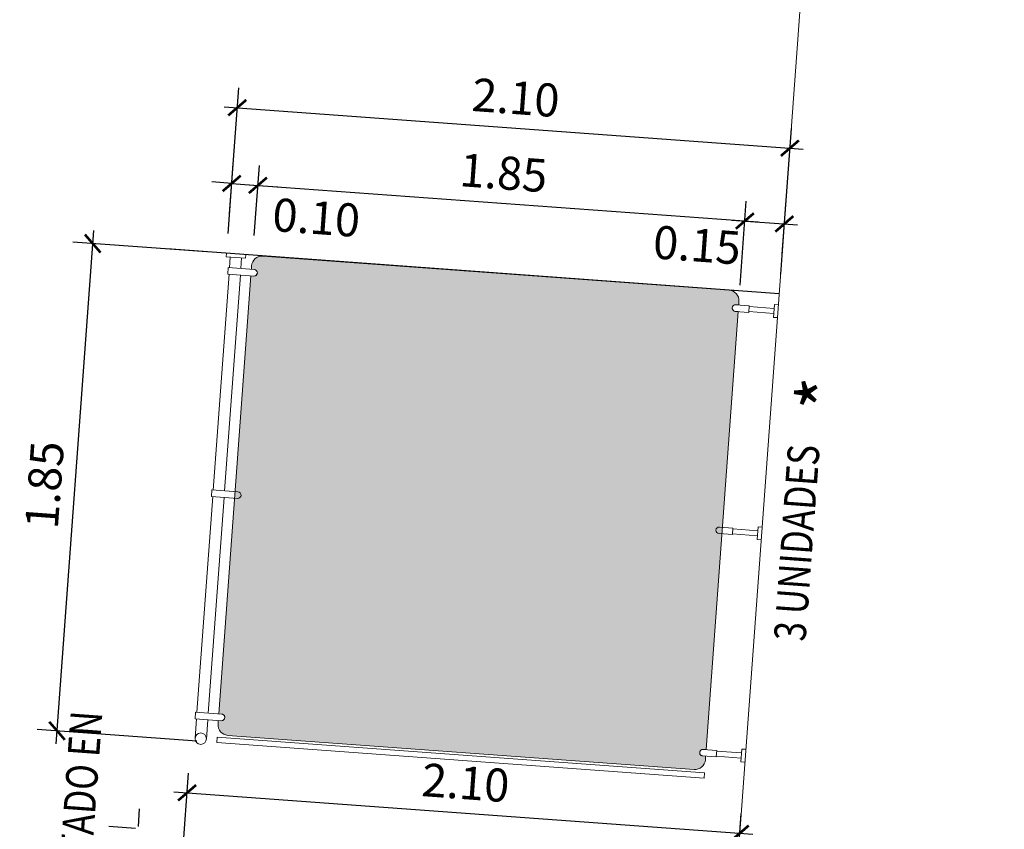
# Model space of a CAD drawing. Extents: x 372769 to 372973, y 3149732 to 3149952.
# Drawn here: x 372843 to 372847, y 3149756 to 3149759 of the extents above; entities that cross this region are included whole.
import ezdxf
from ezdxf.enums import TextEntityAlignment as Align

# ---------------------------------------------------------------- set-up
doc = ezdxf.new("R2010")
doc.units = 0
for name, color, linetype, lineweight in [('CIERRE-ACABADO-1', 41, 'Continuous', 13), ('CIERRE-CARPINTERIA', 81, 'Continuous', 13), ('CIERRE-MAMPARAS', 140, 'Continuous', 9), ('COTAS-LINEAS', 4, 'Continuous', 9)]:
    doc.layers.add(name, color=color, linetype=linetype, lineweight=lineweight)
for name, color, linetype in [('CIERRE-ACABADO-3', 63, 'Continuous'), ('TEXTOS', 7, 'Continuous'), ('TEXTOS-COTAS', 7, 'Continuous'), ('TRAMAS-1', 253, 'Continuous')]:
    doc.layers.add(name, color=color, linetype=linetype)
doc.styles.add('ARI', font='arial.ttf', dxfattribs={"width": 0.8})
doc.styles.add('ROMANS', font='romans.shx')
doc.styles.add('VERDANA', font='verdana.ttf')
doc.dimstyles.new('LKS-50', dxfattribs={"dimscale": 0.5, "dimtxt": 0.25, "dimasz": 0.15, "dimexe": 0.15, "dimexo": 0.15, "dimgap": 0.1, "dimtad": 1, "dimzin": 0, "dimdsep": 46, "dimtxsty": 'VERDANA', "dimblk": 'ARCHTICK', "dimblk1": 'ARCHTICK', "dimblk2": 'OBLIQUE', "dimcen": 0.2, "dimdle": 0.1, "dimclrd": 256, "dimclre": 252, "dimclrt": 4, "dimadec": 0, "dimazin": 0, "dimtfac": 1, "dimtmove": 2, "dimatfit": 3, "dimldrblk": 'OBLIQUE', "dimfxl": 0, "dimtolj": 1, "dimtzin": 0, "dimarcsym": 0})

# ---------------------------------------------------------------- blocks, each defined once
blk = doc.blocks.new('_ArchTick')
at = {"layer": 'TEXTOS-COTAS', "const_width": 0.128}
blk.add_lwpolyline([(-0.425, -0.425), (0.425, 0.425)], dxfattribs=at)
blk = doc.blocks.new('*D273')
at = {"layer": 'COTAS-LINEAS', "lineweight": -2}
blk.add_line((372843.5232, 3149756.2644), (372843.6656, 3149758.2092), dxfattribs=at)
at = {"layer": 'COTAS-LINEAS', "color": 252, "lineweight": -2}
for p, q in [((372844.0938, 3149758.1277), (372843.5871, 3149758.1648)), ((372844.0565, 3149756.2755), (372843.452, 3149756.3198))]:
    blk.add_line(p, q, dxfattribs=at)
at = {"layer": 'Defpoints', "color": 0}
for p in [(372843.6619, 3149758.1594), (372844.1686, 3149758.1223), (372844.1313, 3149756.2701)]:
    blk.add_point(p, dxfattribs=at)
at = {"layer": 'COTAS-LINEAS', "lineweight": -2, "xscale": 0.07500000000000001, "yscale": 0.075, "zscale": 0.075}
for p, rotation in [((372843.6619, 3149758.1594), 85.81245492790678), ((372843.5268, 3149756.3143), 265.8124549279068)]:
    blk.add_blockref('_ArchTick', p, dxfattribs=dict(at, rotation=rotation))
at = {"layer": 'COTAS-LINEAS', "color": 4, "insert": (372843.4793, 3149757.2453), "char_height": 0.125, "attachment_point": 5, "rotation": 85.8125, "style": 'VERDANA'}
blk.add_mtext('\\A1;1.85', dxfattribs=at)
blk = doc.blocks.new('_OBLIQUE')
at = {"color": 0, "linetype": 'ByBlock'}
blk.add_line((-0.5, -0.5), (0.5, 0.5), dxfattribs=at)
blk = doc.blocks.new('*D274')
at = {"layer": 'COTAS-LINEAS', "color": 252, "lineweight": -2}
for p, q in [((372844.1741, 3149758.1971), (372844.1935, 3149758.4618)), ((372844.2734, 3149758.1898), (372844.2928, 3149758.4545))]:
    blk.add_line(p, q, dxfattribs=at)
at = {"layer": 'COTAS-LINEAS', "lineweight": -2}
for p, q in [((372844.188, 3149758.387), (372844.1132, 3149758.3925)), ((372844.188, 3149758.387), (372844.2873, 3149758.3797)), ((372844.2873, 3149758.3797), (372844.3621, 3149758.3743))]:
    blk.add_line(p, q, dxfattribs=at)
at = {"layer": 'Defpoints', "color": 0}
for p in [(372844.2873, 3149758.3797), (372844.1686, 3149758.1223), (372844.268, 3149758.115)]:
    blk.add_point(p, dxfattribs=at)
at = {"layer": 'COTAS-LINEAS', "lineweight": -2, "xscale": 0.075, "yscale": 0.075, "zscale": 0.075}
for p, rotation in [((372844.188, 3149758.387), 355.81245497496), ((372844.2873, 3149758.3797), 175.81245497496)]:
    blk.add_blockref('_ArchTick', p, dxfattribs=dict(at, rotation=rotation))
at = {"layer": 'COTAS-LINEAS', "color": 4, "insert": (372844.5085, 3149758.2579), "char_height": 0.125, "attachment_point": 5, "rotation": 355.8125, "style": 'VERDANA'}
blk.add_mtext('\\A1;0.10', dxfattribs=at)
blk = doc.blocks.new('*D275')
at = {"layer": 'COTAS-LINEAS', "color": 252, "lineweight": -2}
for p, q in [((372844.2734, 3149758.1898), (372844.2928, 3149758.4545)), ((372846.113, 3149758.0015), (372846.1363, 3149758.3196))]:
    blk.add_line(p, q, dxfattribs=at)
at = {"layer": 'COTAS-LINEAS', "lineweight": -2}
blk.add_line((372844.2375, 3149758.3834), (372846.1807, 3149758.2411), dxfattribs=at)
at = {"layer": 'Defpoints', "color": 0}
for p in [(372846.1308, 3149758.2448), (372844.268, 3149758.115), (372846.1075, 3149757.9267)]:
    blk.add_point(p, dxfattribs=at)
at = {"layer": 'COTAS-LINEAS', "lineweight": -2, "xscale": 0.075, "yscale": 0.075, "zscale": 0.075}
for p, rotation in [((372844.2873, 3149758.3797), 175.81245497496), ((372846.1308, 3149758.2448), 355.81245497496)]:
    blk.add_blockref('_ArchTick', p, dxfattribs=dict(at, rotation=rotation))
at = {"layer": 'COTAS-LINEAS', "color": 4, "insert": (372845.2175, 3149758.4273), "char_height": 0.125, "attachment_point": 5, "rotation": 355.8125, "style": 'VERDANA'}
blk.add_mtext('\\A1;1.85', dxfattribs=at)
blk = doc.blocks.new('*D276')
at = {"layer": 'COTAS-LINEAS', "color": 252, "lineweight": -2}
for p, q in [((372846.113, 3149758.0015), (372846.1363, 3149758.3196)), ((372846.2665, 3149758.0439), (372846.2859, 3149758.3086))]:
    blk.add_line(p, q, dxfattribs=at)
at = {"layer": 'COTAS-LINEAS', "lineweight": -2}
blk.add_line((372846.081, 3149758.2484), (372846.3303, 3149758.2302), dxfattribs=at)
at = {"layer": 'Defpoints', "color": 0}
for p in [(372846.2804, 3149758.2338), (372846.261, 3149757.9691), (372846.1075, 3149757.9267)]:
    blk.add_point(p, dxfattribs=at)
at = {"layer": 'COTAS-LINEAS', "lineweight": -2, "xscale": 0.075, "yscale": 0.075, "zscale": 0.075}
for p, rotation in [((372846.1308, 3149758.2448), 175.81245497496), ((372846.2804, 3149758.2338), 355.81245497496)]:
    blk.add_blockref('_ArchTick', p, dxfattribs=dict(at, rotation=rotation))
at = {"layer": 'COTAS-LINEAS', "color": 4, "insert": (372845.9499, 3149758.1539), "char_height": 0.125, "attachment_point": 5, "rotation": 355.8125, "style": 'VERDANA'}
blk.add_mtext('\\A1;0.15', dxfattribs=at)
blk = doc.blocks.new('*D277')
at = {"layer": 'COTAS-LINEAS', "color": 252, "lineweight": -2}
for p, q in [((372844.1796, 3149758.2719), (372844.2145, 3149758.7486)), ((372846.272, 3149758.1187), (372846.3069, 3149758.5954))]:
    blk.add_line(p, q, dxfattribs=at)
at = {"layer": 'COTAS-LINEAS', "lineweight": -2}
blk.add_line((372844.1591, 3149758.6774), (372846.3513, 3149758.5169), dxfattribs=at)
at = {"layer": 'Defpoints', "color": 0}
for p in [(372846.3014, 3149758.5206), (372844.1741, 3149758.1971), (372846.2665, 3149758.0439)]:
    blk.add_point(p, dxfattribs=at)
at = {"layer": 'COTAS-LINEAS', "lineweight": -2, "xscale": 0.075, "yscale": 0.075, "zscale": 0.075}
for p, rotation in [((372844.209, 3149758.6738), 175.81245497496), ((372846.3014, 3149758.5206), 355.81245497496)]:
    blk.add_blockref('_ArchTick', p, dxfattribs=dict(at, rotation=rotation))
at = {"layer": 'COTAS-LINEAS', "color": 4, "insert": (372845.2636, 3149758.712), "char_height": 0.125, "attachment_point": 5, "rotation": 355.8125, "style": 'VERDANA'}
blk.add_mtext('\\A1;2.10', dxfattribs=at)
blk = doc.blocks.new('*D282')
at = {"layer": 'COTAS-LINEAS', "color": 252, "lineweight": -2}
for p, q in [((372843.9896, 3149755.6776), (372844.0245, 3149756.1543)), ((372846.0821, 3149755.5244), (372846.117, 3149756.0011))]:
    blk.add_line(p, q, dxfattribs=at)
at = {"layer": 'COTAS-LINEAS', "lineweight": -2}
blk.add_line((372843.9692, 3149756.0832), (372846.1613, 3149755.9227), dxfattribs=at)
at = {"layer": 'Defpoints', "color": 0}
for p in [(372846.1115, 3149755.9263), (372843.9842, 3149755.6028), (372846.0766, 3149755.4496)]:
    blk.add_point(p, dxfattribs=at)
at = {"layer": 'COTAS-LINEAS', "lineweight": -2, "xscale": 0.075, "yscale": 0.075, "zscale": 0.075}
for p, rotation in [((372844.0191, 3149756.0795), 175.81245497496), ((372846.1115, 3149755.9263), 355.81245497496)]:
    blk.add_blockref('_ArchTick', p, dxfattribs=dict(at, rotation=rotation))
at = {"layer": 'COTAS-LINEAS', "color": 4, "insert": (372845.0737, 3149756.1177), "char_height": 0.125, "attachment_point": 5, "rotation": 355.8125, "style": 'VERDANA'}
blk.add_mtext('\\A1;2.10', dxfattribs=at)

msp = doc.modelspace()

# ---------------------------------------------------------------- hatches: boundary and pattern name
at = {"layer": 'TRAMAS-1'}
h = msp.add_hatch(color=254, dxfattribs=at)
edge = h.paths.add_edge_path()
edge.add_line((372844.3063, 3149758.1122), (372846.0716, 3149757.9829))
edge.add_arc((372846.0686, 3149757.9431), 0.04, -4.1809, 85.8125, ccw=False)
edge.add_line((372846.1085, 3149757.9401), (372846.1075, 3149757.9267))
edge.add_line((372846.1075, 3149757.9267), (372846.0964, 3149757.9275))
edge.add_arc((372846.0955, 3149757.915), 0.0125, 85.8125, 265.8125)
edge.add_line((372846.0946, 3149757.9026), (372846.1057, 3149757.9018))
edge.add_line((372846.1057, 3149757.9018), (372845.9843, 3149756.2431))
edge.add_line((372845.9843, 3149756.2431), (372845.9732, 3149756.244))
edge.add_arc((372845.9723, 3149756.2315), 0.0125, 85.8125, 265.8125)
edge.add_line((372845.9714, 3149756.219), (372845.9824, 3149756.2182))
edge.add_line((372845.9824, 3149756.2182), (372845.9815, 3149756.2048))
edge.add_arc((372845.9416, 3149756.2077), 0.04, 265.8125, 355.8125, ccw=False)
edge.add_line((372845.9387, 3149756.1678), (372844.1734, 3149756.2971))
edge.add_arc((372844.1763, 3149756.3369), 0.04, 175.8125, 265.8125, ccw=False)
edge.add_line((372844.1364, 3149756.3399), (372844.1374, 3149756.3533))
edge.add_line((372844.1374, 3149756.3533), (372844.1485, 3149756.3525))
edge.add_arc((372844.1494, 3149756.365), 0.0125, 265.8125, 445.8125)
edge.add_line((372844.1503, 3149756.3774), (372844.1392, 3149756.3782))
edge.add_line((372844.1392, 3149756.3782), (372844.2607, 3149758.0369))
edge.add_line((372844.2607, 3149758.0369), (372844.2717, 3149758.036))
edge.add_arc((372844.2727, 3149758.0485), 0.0125, 265.8125, 445.8004)
edge.add_line((372844.2736, 3149758.061), (372844.2625, 3149758.0618))
edge.add_line((372844.2625, 3149758.0618), (372844.2635, 3149758.0752))
edge.add_arc((372844.3034, 3149758.0723), 0.04, 85.8125, 175.8125, ccw=False)

# ---------------------------------------------------------------- linework, layer by layer
at = {"layer": 'CIERRE-ACABADO-1'}
msp.add_line((372847.1132, 3149769.6063, 0), (372844.8066, 3149738.1038, 0), dxfattribs=at)
at = {"layer": 'CIERRE-ACABADO-3', "linetype": 'Continuous'}
msp.add_line((372846.261, 3149757.9691, 0), (372843.9421, 3149758.1389, 0), dxfattribs=at)
at = {"layer": 'CIERRE-CARPINTERIA'}
for p, q in [((372844.1686, 3149758.1223, 0), (372844.1677, 3149758.1095, 0)), ((372844.2405, 3149758.1042, 0), (372844.1677, 3149758.1095, 0)), ((372844.1797, 3149758.0678, 0), (372844.1827, 3149758.1085, 0)), ((372844.2226, 3149758.0647, 0), (372844.2256, 3149758.1053, 0)), ((372844.2415, 3149758.1169, 0), (372844.2405, 3149758.1042, 0)), ((372844.1729, 3149758.0433, 0), (372844.1747, 3149758.0682, 0)), ((372844.1747, 3149758.0682, 0), (372844.2736, 3149758.061, 0)), ((372844.1181, 3149757.2261, 0), (372844.1779, 3149758.0429, 0)), ((372844.161, 3149757.2229, 0), (372844.2208, 3149758.0398, 0)), ((372844.1729, 3149758.0433, 0), (372844.2717, 3149758.036, 0)), ((372846.1456, 3149757.8988, 0), (372846.0946, 3149757.9026, 0)), ((372846.1474, 3149757.9238, 0), (372846.0964, 3149757.9275, 0)), ((372846.1456, 3149757.8988, 0), (372846.1474, 3149757.9238, 0)), ((372846.2406, 3149757.8949, 0), (372846.1458, 3149757.9018, 0)), ((372846.242, 3149757.9138, 0), (372846.1472, 3149757.9208, 0)), ((372846.2395, 3149757.8799, 0), (372846.2431, 3149757.9288, 0)), ((372846.258, 3149757.9277, 0), (372846.2431, 3149757.9288, 0)), ((372846.2544, 3149757.8788, 0), (372846.2395, 3149757.8799, 0)), ((372844.1113, 3149757.2015, 0), (372844.1131, 3149757.2264, 0)), ((372844.1131, 3149757.2264, 0), (372844.2119, 3149757.2192, 0)), ((372844.0564, 3149756.3843, 0), (372844.1162, 3149757.2011, 0)), ((372844.0993, 3149756.3812, 0), (372844.1591, 3149757.198, 0)), ((372844.1113, 3149757.2015, 0), (372844.2101, 3149757.1943, 0)), ((372846.0858, 3149757.082, 0), (372846.0348, 3149757.0857, 0)), ((372846.084, 3149757.0571, 0), (372846.0858, 3149757.082, 0)), ((372846.1803, 3149757.0721, 0), (372846.0856, 3149757.079, 0)), ((372846.1778, 3149757.0382, 0), (372846.1814, 3149757.087, 0)), ((372846.1964, 3149757.0859, 0), (372846.1814, 3149757.087, 0)), ((372846.084, 3149757.0571, 0), (372846.033, 3149757.0608, 0)), ((372846.1789, 3149757.0531, 0), (372846.0842, 3149757.0601, 0)), ((372846.1928, 3149757.0371, 0), (372846.1778, 3149757.0382, 0)), ((372844.0514, 3149756.3847, 0), (372844.0496, 3149756.3597, 0)), ((372844.0514, 3149756.3847, 0), (372844.1503, 3149756.3774, 0)), ((372844.0546, 3149756.3594, 0), (372844.0493, 3149756.2862, 0)), ((372844.0496, 3149756.3597, 0), (372844.1485, 3149756.3525, 0)), ((372844.0975, 3149756.3562, 0), (372844.0921, 3149756.2829, 0)), ((372846.0223, 3149756.2153, 0), (372845.9714, 3149756.219, 0)), ((372846.0242, 3149756.2402, 0), (372845.9732, 3149756.244, 0)), ((372846.0242, 3149756.2402, 0), (372846.0223, 3149756.2153, 0)), ((372846.1173, 3149756.2113, 0), (372846.0226, 3149756.2183, 0)), ((372846.1187, 3149756.2303, 0), (372846.0239, 3149756.2372, 0)), ((372846.1198, 3149756.2453, 0), (372846.1162, 3149756.1964, 0)), ((372846.1348, 3149756.2442, 0), (372846.1198, 3149756.2453, 0)), ((372846.1312, 3149756.1953, 0), (372846.1162, 3149756.1964, 0))]:
    msp.add_line(p, q, dxfattribs=at)
msp.add_circle((372844.0707, 3149756.2845, 0), 0.0215, dxfattribs=at)
for centre, start, end in [((372844.2727, 3149758.0485, 0), 265.8125, 85.8125), ((372846.0955, 3149757.915, 0), 85.8125, 265.8125), ((372844.211, 3149757.2067, 0), 265.8125, 85.8125), ((372846.0339, 3149757.0733, 0), 85.8125, 265.8125), ((372844.1494, 3149756.365, 0), 265.8125, 85.8125), ((372845.9723, 3149756.2315, 0), 85.8125, 265.8125)]:
    msp.add_arc(centre, 0.0125, start, end, dxfattribs=at)
at = {"layer": 'CIERRE-MAMPARAS', "linetype": 'Continuous', "elevation": 0}
msp.add_lwpolyline([(372844.3063, 3149758.1122), (372846.0716, 3149757.9829, -0.41418), (372846.1085, 3149757.9401), (372846.1075, 3149757.9267), (372846.0964, 3149757.9275, 1), (372846.0946, 3149757.9026), (372846.1057, 3149757.9018), (372845.9843, 3149756.2431), (372845.9732, 3149756.244, 1), (372845.9714, 3149756.219), (372845.9824, 3149756.2182), (372845.9815, 3149756.2048, -0.414214), (372845.9387, 3149756.1678), (372844.1734, 3149756.2971, -0.414214), (372844.1364, 3149756.3399), (372844.1374, 3149756.3533), (372844.1485, 3149756.3525, 1), (372844.1503, 3149756.3774), (372844.1392, 3149756.3782), (372844.2607, 3149758.0369), (372844.2717, 3149758.036, 0.999894), (372844.2736, 3149758.061), (372844.2625, 3149758.0618), (372844.2635, 3149758.0752, -0.414214), (372844.3063, 3149758.1122)], format="xyb", close=True, dxfattribs=at)
msp.add_lwpolyline([(372845.9778, 3149756.1549), (372845.9764, 3149756.135), (372844.1313, 3149756.2701), (372844.1328, 3149756.29)], close=True, dxfattribs=at)
at = {"layer": 'TEXTOS', "ltscale": 2.5}
for p, q in [((372843.8347, 3149755.9523, 0), (372843.8396, 3149756.0192, 0)), ((372843.8241, 3149755.9448, 0), (372843.7224, 3149755.9522, 0))]:
    msp.add_line(p, q, dxfattribs=at)

# ---------------------------------------------------------------- texts
at = {"layer": 'TEXTOS', "style": 'ARI'}
msp.add_text('*', height=0.2, rotation=85.8125, dxfattribs=at).set_placement((372846.5286, 3149757.5174, 0))
at = {"layer": 'TEXTOS', "ltscale": 2.5, "style": 'ROMANS', "width": 0.8}
for s, p in [('3 UNIDADES', (372846.3277, 3149757.0265, 0)), ('MONTADO EN', (372843.6082, 3149755.9674, 0))]:
    msp.add_text(s, height=0.12, rotation=85.8125, dxfattribs=at).set_placement(p, align=Align.MIDDLE_CENTER)

# ---------------------------------------------------------------- dimensions: what is measured, and where the dimension line sits
at = {"layer": 'COTAS-LINEAS'}
for base, p1, p2, angle, picture, middle in [((372846.3014, 3149758.5206, 0), (372844.1741, 3149758.1971, 0), (372846.2665, 3149758.0439, 0), 175.8125, '*D277', (372845.2636, 3149758.712, 0)), ((372846.1308, 3149758.2448, 0), (372844.268, 3149758.115, 0), (372846.1075, 3149757.9267, 0), 175.8125, '*D275', (372845.2175, 3149758.4273, 0)), ((372843.6619, 3149758.1594, 0), (372844.1313, 3149756.2701, 0), (372844.1686, 3149758.1223, 0), 85.8125, '*D273', (372843.4793, 3149757.2453, 0)), ((372846.1115, 3149755.9263, 0), (372843.9842, 3149755.6028, 0), (372846.0766, 3149755.4496, 0), 175.8125, '*D282', (372845.0737, 3149756.1177, 0))]:
    dim = msp.add_linear_dim(base=base, p1=p1, p2=p2, angle=angle, dimstyle='LKS-50', dxfattribs=at)
    dim.commit()
    dim.dimension.update_dxf_attribs({"geometry": picture, "text_midpoint": middle})
for base, p1, p2, picture, middle in [((372844.2873, 3149758.3797, 0), (372844.1686, 3149758.1223, 0), (372844.268, 3149758.115, 0), '*D274', (372844.5085, 3149758.2579, 0)), ((372846.2804, 3149758.2338, 0), (372846.1075, 3149757.9267, 0), (372846.261, 3149757.9691, 0), '*D276', (372845.9499, 3149758.1539, 0))]:
    dim = msp.add_linear_dim(base=base, p1=p1, p2=p2, angle=175.8125, dimstyle='LKS-50', dxfattribs=at)
    dim.commit()
    dim.dimension.update_dxf_attribs({"geometry": picture, "text_midpoint": middle, "dimtype": 160})

doc.saveas('drawing.dxf')
